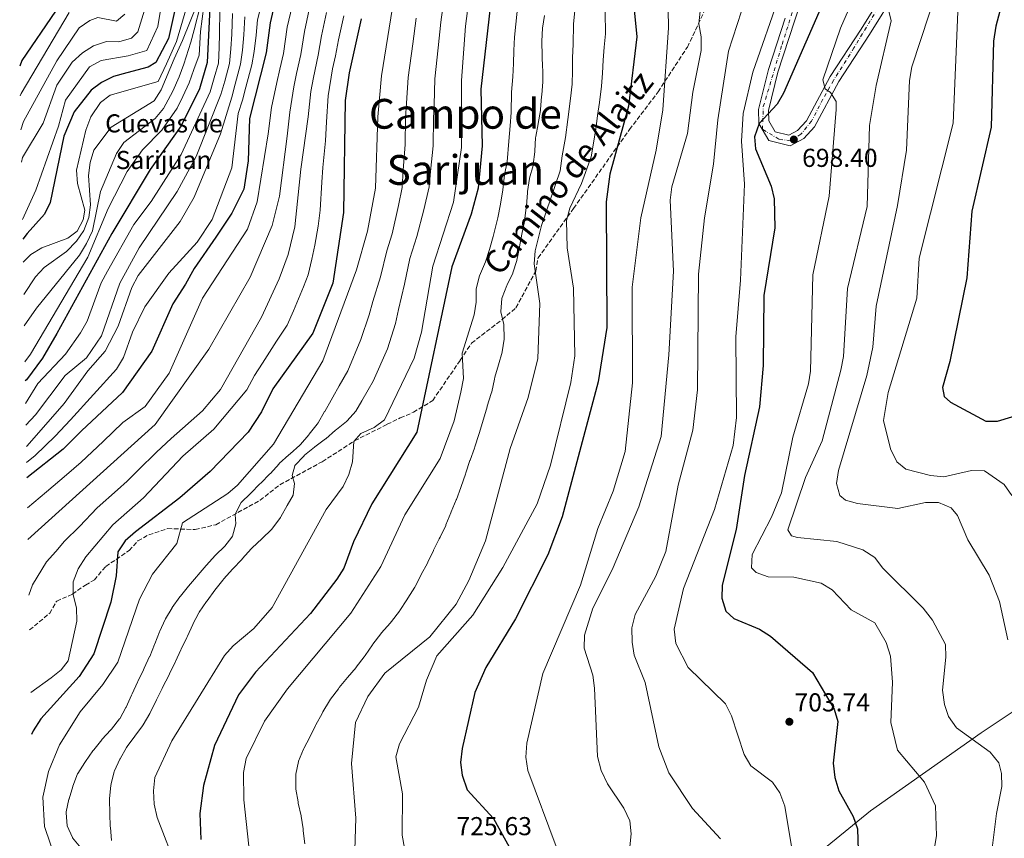
# Model space of a CAD drawing. Units: metres. Extents: x 621135 to 624587, y 4727180 to 4729553.
# Drawn here: x 621159 to 621540, y 4727723 to 4728040 of the extents above; entities that cross this region are included whole.
import ezdxf
from ezdxf.enums import TextEntityAlignment as Align

# ---------------------------------------------------------------- set-up
doc = ezdxf.new("R2010")
doc.units = ezdxf.units.M
doc.header["$MEASUREMENT"] = 0
doc.linetypes.add('DGN Style 3', pattern=[2.435891, 1.739922, -0.695969])
doc.linetypes.add('DGN Style 4', pattern=[2.785615, 1.391938, -0.695969, 0.00174, -0.695969])
for name, color, linetype, lineweight in [('Carretera', 9, 'Continuous', 0), ('Cota de punto acotado terreno', 7, 'Continuous', 0), ('Curva de nivel directora', 30, 'Continuous', 30), ('Curva de nivel intermedia', 30, 'Continuous', 0), ('Descripción de puntual rústico', 7, 'Continuous', 0), ('Eje de carretera', 7, 'DGN Style 4', 0), ('Límite de municipio', 7, 'Continuous', 0), ('Línea de asfalto', 7, 'Continuous', 13), ('Punto acotado terreno (símbolo)', 7, 'Continuous', 0), ('Senda', 7, 'DGN Style 3', 0), ('Texto de rotulación de espacio menor sin especificar', 7, 'Continuous', 0)]:
    doc.layers.add(name, color=color, linetype=linetype, lineweight=lineweight)
doc.styles.add('Style-Arial', font='arial.ttf')

# ---------------------------------------------------------------- blocks, each defined once
blk = doc.blocks.new('5PATER')
at = {"layer": 'Punto acotado terreno (símbolo)', "linetype": 'Continuous', "lineweight": 0}
h = blk.add_hatch(color=51, dxfattribs=at)
edge = h.paths.add_edge_path()
edge.add_ellipse((0, 0), major_axis=(-0.11, -0.111), ratio=0.999422, start_angle=0, end_angle=360)

msp = doc.modelspace()

# ---------------------------------------------------------------- linework, layer by layer
at = {"layer": 'Carretera', "color": 9, "linetype": 'Continuous', "lineweight": 0}
for points in [[(621466.18, 4728062.74, 702.12), (621458.48, 4728039.08, 701.72), (621452.05, 4728019.33, 700.41), (621448.39, 4728004.56, 699.58), (621448.52, 4728000.58, 699.27), (621450.99, 4727996.3, 698.58), (621456.28, 4727994.98, 697.87), (621459.67, 4727996.82, 697.52), (621463.07, 4728000.51, 696.95), (621472.28, 4728017.71, 694.81), (621484.26, 4728036, 691.3), (621494.62, 4728052.88, 689.47)], [(621497.85, 4728050.82, 689.47), (621487.5, 4728033.95, 691.3), (621475.58, 4728015.76, 694.81), (621466.22, 4727998.28, 696.95), (621462.06, 4727993.75, 697.52), (621456.8, 4727990.9, 697.87), (621448.49, 4727992.98, 698.58), (621444.72, 4727999.49, 699.27), (621444.54, 4728004.96, 699.58), (621448.37, 4728020.38, 700.41), (621454.84, 4728040.27, 701.72)]]:
    msp.add_polyline3d(points, dxfattribs=at)
at = {"layer": 'Curva de nivel directora', "color": 30, "linetype": 'Continuous', "lineweight": 30, "flags": 128}
for points, elevation in [([(621186.96, 4728225.05), (621188.59, 4728213.05), (621188.03, 4728196.31), (621186.32, 4728185.28), (621180.31, 4728162.27), (621179.14, 4728151.7), (621179.19, 4728134.6), (621180.97, 4728124.3), (621185.35, 4728113.68), (621194.67, 4728106.21), (621197.88, 4728101.07), (621198.68, 4728096.13), (621197.82, 4728079.01), (621194.54, 4728068.8), (621189.9, 4728059.7), (621181.95, 4728050.84), (621172.88, 4728042.93), (621159.93, 4728023.85), (621159.06, 4728021.69)], 875), ([(621544.52, 4728068.12), (621536.25, 4728037.11), (621535.39, 4728031.31), (621534.46, 4727998.07), (621527.05, 4727965.59), (621525.1, 4727939.89), (621518.48, 4727907.53), (621515.59, 4727897.51), (621516.3, 4727893.94), (621518.77, 4727891.74), (621532.36, 4727884.5), (621536.95, 4727884.41), (621546.73, 4727887.43)], 675), ([(621262.08, 4728065.53), (621255.86, 4728038.36), (621254.25, 4728026.86), (621247.82, 4728001.5), (621247.35, 4727985.04), (621245.67, 4727974.13), (621241.01, 4727964.86), (621234.81, 4727955.52), (621226.43, 4727943.42), (621223.09, 4727937.4), (621218.21, 4727929.79), (621210.08, 4727911.45), (621198.78, 4727895.57), (621182.94, 4727880.67), (621175.88, 4727873.57), (621161.85, 4727862.48)], 800), ([(621394.35, 4728065.75), (621397.48, 4728033.01), (621394.35, 4728006.19), (621387.13, 4727979.95), (621385.64, 4727969.25), (621385.93, 4727920.59), (621382.58, 4727899.65), (621368.72, 4727847.48), (621363.16, 4727832.76), (621350.65, 4727808.01), (621339.15, 4727789.25), (621334.96, 4727779.54), (621330.09, 4727757.96), (621329.38, 4727752.49), (621329.99, 4727747.54), (621332.01, 4727741.98), (621342.09, 4727730.8), (621355, 4727707.51)], 725), ([(621222.42, 4728058.5), (621216.61, 4728032.3), (621211.66, 4728023.07), (621208.68, 4728021.25), (621200.46, 4728019.11), (621195.28, 4728017.62), (621190.72, 4728015.33), (621186.7, 4728012.36), (621180.16, 4728004.05), (621176.07, 4727994.64), (621170.78, 4727968.98), (621168.7, 4727964.48), (621161.89, 4727957.02), (621160.24, 4727954.76)], 850), ([(621471.49, 4728050.77), (621454.26, 4728011.24), (621451.72, 4728006.93), (621444.84, 4727999.46), (621442.94, 4727994.29), (621443.41, 4727989.73), (621449.49, 4727975.3), (621450.64, 4727970.37), (621450.81, 4727959.15), (621446.57, 4727933.08), (621446.33, 4727905.94), (621444.94, 4727890.04), (621439.13, 4727863.48), (621435.94, 4727842.55), (621430.5, 4727821.03), (621430.33, 4727816.03), (621431.98, 4727810.93), (621435.05, 4727808.21), (621445, 4727804.03), (621449.23, 4727801.38), (621465.47, 4727787.34), (621473.76, 4727773.11), (621475.21, 4727768.3), (621473.37, 4727752.19), (621474.04, 4727746.66), (621475.58, 4727741.56), (621481.19, 4727731.6), (621482.86, 4727726.88), (621483.37, 4727710.15)], 700), ([(621232.48, 4728044.17), (621231.56, 4728023.09), (621228.49, 4728012.89), (621221.45, 4727998.66), (621209.45, 4727981.71), (621194.61, 4727957.01), (621173.43, 4727918.34), (621167.82, 4727908.82), (621161.67, 4727900.48), (621161.19, 4727900.05)], 825), ([(621340.9, 4728044.31), (621337.31, 4728012.72), (621337.75, 4727990.81), (621336.26, 4727974.57), (621333.58, 4727964.48), (621326.03, 4727944.08), (621312.49, 4727880.15), (621295.1, 4727852.5), (621288.02, 4727837.75), (621284.28, 4727827.64), (621281.64, 4727823.4), (621271.43, 4727810.05), (621250.22, 4727787.35), (621243.63, 4727778.68), (621234.4, 4727759.09), (621230.05, 4727743.57), (621228.64, 4727732.81), (621229.12, 4727722.74)], 750), ([(621291.04, 4728039.92), (621286.4, 4728019.13), (621284.8, 4728008.39), (621284.15, 4727965.14), (621280.06, 4727937.83), (621272.39, 4727918.5), (621256.9, 4727897), (621252.52, 4727888), (621247.4, 4727880.19), (621232.7, 4727864.92), (621220.95, 4727854.75), (621203.79, 4727841.61), (621199.85, 4727838.12), (621197.02, 4727833.99), (621196.31, 4727824.6), (621194.34, 4727814.45), (621187.77, 4727794.5), (621182.09, 4727785.7), (621167.29, 4727769.4), (621164.22, 4727764.7), (621163.59, 4727763.3)], 775)]:
    msp.add_lwpolyline(points, dxfattribs=dict(at, elevation=elevation))
at = {"layer": 'Curva de nivel intermedia', "color": 30, "linetype": 'Continuous', "lineweight": 0, "flags": 128}
for points, elevation in [([(621309.08, 4728081.29), (621298.82, 4728017.87), (621297.41, 4728002.02), (621296.59, 4727974.48), (621293.45, 4727957.94), (621289.15, 4727943), (621276.19, 4727907.8), (621257.09, 4727875.54), (621243.28, 4727859.72), (621239.45, 4727856.5), (621221.94, 4727845.2), (621219.78, 4727837.15), (621210.36, 4727825.3), (621205.39, 4727815.58), (621197.02, 4727791.32), (621191.17, 4727782.58), (621182.45, 4727772.13), (621174.48, 4727759.3), (621170.25, 4727749), (621167.96, 4727739.06), (621168.71, 4727727.8), (621175.5, 4727707.7)], 770), ([(621493.59, 4728076.28), (621476.21, 4728036.42), (621469.46, 4728016.42), (621470.31, 4728012.85), (621472.4, 4728011.47), (621474.62, 4728007.97), (621474.5, 4728004.89), (621471.81, 4727971.42), (621465.5, 4727940.96), (621464.7, 4727903.79), (621463.93, 4727898.85)], 695), ([(621334, 4728058), (621331.35, 4728037.11), (621329.81, 4728016.16), (621329.75, 4727990.22), (621326.64, 4727969.11), (621318.69, 4727944.4), (621314.34, 4727918.88), (621311.52, 4727908.76), (621300.04, 4727884.91), (621295.99, 4727881.99), (621290.87, 4727879.65), (621288.12, 4727876.52), (621287.63, 4727868.66), (621286.25, 4727863.85), (621284.01, 4727859.22), (621277.45, 4727850.24), (621256.68, 4727812.45), (621249.49, 4727804.33), (621241.5, 4727797.65), (621238.23, 4727793.87), (621217.8, 4727760.84), (621211.3, 4727746.68), (621210.81, 4727741.6), (621211.02, 4727736.34), (621212.13, 4727731.22), (621220.01, 4727710.83)], 755), ([(621409.44, 4728057.89), (621409.79, 4728036.43), (621407.57, 4728004.8), (621405.06, 4727989.14), (621399.08, 4727962.99), (621395.77, 4727936.27), (621395.84, 4727899.25), (621392.98, 4727872.65), (621388.43, 4727857.44), (621382.42, 4727842.9), (621375.79, 4727821), (621361.27, 4727786.92), (621355.09, 4727760.02), (621354.7, 4727754.54), (621355.44, 4727749.46), (621366.41, 4727720)], 720), ([(621441.38, 4728053.37), (621432.91, 4728027.52), (621428.88, 4728000.9), (621427.2, 4727983.73), (621423.71, 4727963.06), (621421.42, 4727941.31), (621420.92, 4727896.61), (621419.18, 4727880.96), (621413.47, 4727859.69), (621408.78, 4727834.04), (621404.92, 4727824.58), (621396.85, 4727809.7), (621395.66, 4727804.49), (621395.67, 4727798.98), (621396.53, 4727794.04), (621400.82, 4727783.41), (621406.09, 4727758.59), (621409.84, 4727748.55), (621419.03, 4727734.76), (621429.9, 4727722.93)], 710), ([(621323.25, 4728049.28), (621321.8, 4728038.67), (621320.78, 4728028.73), (621319.48, 4728016.73), (621319.17, 4728006.74), (621318.99, 4728001.45), (621318.87, 4727990.82), (621317.8, 4727980.89), (621317.24, 4727975.08), (621315.29, 4727966.09), (621312.51, 4727955.87), (621309.81, 4727947.31), (621307.72, 4727937.36), (621305.45, 4727927.66), (621304.22, 4727922.23), (621301.18, 4727912.35), (621295.62, 4727899.87), (621293.68, 4727896.6), (621291.21, 4727892.25), (621288.96, 4727888.29), (621285.62, 4727884.57), (621285.32, 4727884.32), (621281.42, 4727881.19), (621281.11, 4727880.94), (621277.32, 4727877.67), (621277.18, 4727877.56)], 760), ([(621452.84, 4728049.42), (621442.34, 4728019.31), (621438.68, 4728003.38), (621437.97, 4727992.67), (621439.13, 4727976.11), (621437.57, 4727938.91), (621435.77, 4727917.05), (621435.99, 4727885.84), (621434.73, 4727875.09), (621427.59, 4727850.26), (621415.62, 4727819.75), (621411.91, 4727804.02), (621412.66, 4727798.48), (621417.42, 4727789.23), (621431.77, 4727775.18), (621434.16, 4727770.54), (621439.02, 4727755.53)], 705), ([(621513.82, 4728052.13), (621503.76, 4728021.39), (621502.85, 4728016.09), (621501.69, 4727989.25), (621498.32, 4727967.75), (621490.04, 4727928.93), (621488.77, 4727913), (621486.45, 4727902.14), (621475.51, 4727865.4), (621474.73, 4727860.37), (621475.96, 4727855.67), (621478.2, 4727853.92), (621482.86, 4727852.62), (621498.35, 4727850.7), (621509.07, 4727853.06), (621514.07, 4727853.02), (621518.98, 4727851), (621521.47, 4727847.97), (621525.4, 4727838.54), (621533.74, 4727824.87), (621537.65, 4727814.75), (621540.88, 4727799.97)], 685), ([(621208.36, 4728046.62), (621204.77, 4728034.94), (621202.28, 4728032.43), (621197.37, 4728031.02), (621192.62, 4728031.25), (621187.53, 4728029.51), (621183.3, 4728026.85), (621179.4, 4728023.23), (621173.46, 4728014.35), (621168.14, 4727999.69), (621160.1, 4727986.37), (621159.71, 4727984.61)], 860), ([(621160.1, 4727962.35), (621165.26, 4727973.7), (621174.04, 4727998.44), (621176.79, 4728008.55), (621186.01, 4728021.36), (621190.49, 4728023.83), (621200.96, 4728025.65), (621208.17, 4728027.66), (621212.41, 4728037), (621214.12, 4728047.29)], 855), ([(621224.25, 4728046.89), (621219.71, 4728031.22), (621215.79, 4728022.62), (621212.61, 4728015.69), (621194.01, 4728010.41), (621190.35, 4728007.57), (621186.57, 4728002.07), (621184.65, 4727996.95), (621181.06, 4727981.45), (621181.44, 4727976.25), (621184.27, 4727965.94), (621183.61, 4727962.29), (621181.28, 4727957.88), (621177.7, 4727955.18), (621167.63, 4727951.47), (621163.4, 4727948.81), (621160.39, 4727945.86)], 845), ([(621227.67, 4728045.65), (621221.93, 4728031.64), (621218.73, 4728024.53), (621213.69, 4728012.53), (621211.05, 4728008.28), (621194.43, 4727998.07), (621187.72, 4727989.23), (621186.23, 4727984.46), (621185.65, 4727979.36), (621186.37, 4727968.08), (621185.76, 4727963.12), (621183.89, 4727958.12), (621181.07, 4727953.99), (621177.19, 4727950.05), (621168.58, 4727943.83), (621165.13, 4727940.21), (621160.61, 4727933.35)], 840), ([(621228.94, 4728045.23), (621226.43, 4728035.73), (621225.13, 4728030.89), (621222.52, 4728022.45), (621220.69, 4728017.57), (621218.22, 4728011.97), (621214.62, 4728005.25), (621211.42, 4728001.4), (621199.36, 4727992.17), (621196.51, 4727987.88), (621190.28, 4727973.25), (621187.16, 4727958.04), (621184.87, 4727953.09), (621182.15, 4727948.63), (621165.57, 4727928.14), (621160.82, 4727921.28)], 835), ([(621253.01, 4728047.75), (621250.98, 4728039.57), (621250.43, 4728033.61), (621249.71, 4728027.37), (621248.73, 4728022.23), (621246.47, 4728013.52), (621245.17, 4728008.56), (621243.42, 4728003.43), (621241.01, 4727982.4), (621233.44, 4727962.38), (621227.7, 4727953.64), (621216.71, 4727941.71), (621207.39, 4727928.64), (621202.61, 4727918.82), (621199.23, 4727909.09), (621196.52, 4727904.57), (621178.66, 4727885.01), (621172.8, 4727878.64), (621165, 4727871.13), (621161.75, 4727868.47)], 805), ([(621351.6, 4728045.38), (621350.74, 4728037.84), (621350.32, 4728032.85), (621350.06, 4728027.69), (621349.89, 4728022.67), (621349.64, 4728017.59), (621349.04, 4728011.65), (621348.93, 4728003.82), (621348.54, 4727998.64), (621348.11, 4727992.63), (621347.4, 4727984.73), (621346.44, 4727979.63), (621345.8, 4727973.92), (621344.89, 4727968.3), (621343.82, 4727963.05), (621342.01, 4727955.78), (621340.63, 4727950.86), (621339, 4727946.07), (621336.75, 4727940.63), (621335.46, 4727935.55), (621335.51, 4727930.5), (621334.66, 4727925.57), (621330, 4727910.76), (621330.61, 4727900.93), (621329.52, 4727895.67), (621326.9, 4727884.56), (621321.52, 4727870.04), (621307.87, 4727848.27), (621298.64, 4727828.21)], 745), ([(621159.26, 4728010.19), (621159.65, 4728011.04), (621178.18, 4728042.45)], 870), ([(621199.66, 4728041.83), (621196.52, 4728039.06), (621189.2, 4728040.52), (621186.14, 4728039.26), (621182.01, 4728036.43), (621173.36, 4728023.76), (621160.55, 4728000.24), (621159.49, 4727997.09)], 865), ([(621230.21, 4728044.81), (621228.97, 4728035.06), (621228.35, 4728025.94), (621226.32, 4728020.38), (621224.59, 4728015.23), (621222.15, 4728010), (621219.89, 4728005.42), (621213.95, 4727996.89), (621206.51, 4727989.28), (621200.54, 4727980.94), (621193.2, 4727966.63), (621185.4, 4727947.79), (621163.24, 4727910.38), (621161.07, 4727907.39)], 830), ([(621236.36, 4728043.19), (621236.25, 4728034.2), (621236.08, 4728028.89), (621235.85, 4728022.87), (621234.21, 4728017.11), (621232.66, 4728011.8), (621221.49, 4727987.49), (621209.84, 4727969.32), (621203.16, 4727960.47), (621192.93, 4727942.38), (621190.58, 4727937.96), (621185.12, 4727923.03), (621182.56, 4727918.57), (621176.82, 4727910.33), (621166.06, 4727898.94), (621161.35, 4727891.25)], 820), ([(621241.23, 4728041.98), (621240.98, 4728034), (621240.62, 4728028.38), (621240.14, 4728022.66), (621238.3, 4728015.91), (621236.83, 4728010.72), (621227.21, 4727986.71), (621219.94, 4727973.27), (621205.18, 4727951.39), (621197.8, 4727937.84), (621190.66, 4727917.44), (621184.93, 4727908.96), (621176.6, 4727902.05), (621170.73, 4727894.18), (621165.14, 4727886.83), (621161.49, 4727882.91)], 815), ([(621264.3, 4728044.81), (621262.46, 4728036.72), (621260.95, 4728026.54), (621259.55, 4728020.45), (621258.39, 4728015.41), (621256.4, 4728005.66), (621255.05, 4727995.57), (621250.87, 4727969.28), (621247.13, 4727958.65), (621229.72, 4727931.93), (621216.8, 4727902.99), (621207.59, 4727890.12), (621198.98, 4727883.88), (621191.27, 4727876.52), (621182.77, 4727868.54), (621177.1, 4727863.63), (621169.47, 4727857.18), (621162.06, 4727850.91)], 795), ([(621270.98, 4728043.59), (621269.06, 4728035.08), (621267.66, 4728026.23), (621266.08, 4728018.88), (621265, 4728013.65), (621263.46, 4728003.84), (621262.43, 4727994.65), (621259.48, 4727971.36), (621256.62, 4727960.1), (621248.12, 4727940.11), (621232.19, 4727912.33), (621211.43, 4727883.19), (621162.27, 4727838.74)], 790), ([(621277.67, 4728042.37), (621275.66, 4728033.44), (621274.36, 4728025.91), (621272.61, 4728017.32), (621271.6, 4728011.9), (621270.52, 4728002.02), (621267.72, 4727981.9), (621265.34, 4727959.58), (621262.83, 4727948.88), (621259.36, 4727939.43), (621252.48, 4727924.58), (621236.64, 4727896.74), (621229.7, 4727888.47), (621217.62, 4727877.78), (621211.94, 4727872.44), (621204.81, 4727865.45), (621200.54, 4727861.2), (621196.81, 4727857.86), (621189.05, 4727850.94), (621182.11, 4727843.77), (621176.39, 4727838.05), (621173.08, 4727834.04), (621169.4, 4727830.02), (621164, 4727821.14), (621162.65, 4727817.22)], 785), ([(621284.35, 4728041.14), (621282.26, 4728031.8), (621281.07, 4728025.6), (621279.97, 4728020.68), (621278.2, 4728010.14), (621277.59, 4728000.2), (621277.18, 4727992.81), (621276.18, 4727982.51), (621275.76, 4727976.85), (621275.14, 4727966.06), (621274.37, 4727959.88), (621273.06, 4727952.51), (621272.01, 4727947.12), (621270.58, 4727941.01), (621268.79, 4727936.31), (621264.84, 4727927.12), (621262.43, 4727921.54), (621258.27, 4727915.31), (621252.88, 4727906.91), (621249.74, 4727902.1), (621246.79, 4727896.59), (621237.4, 4727885.33), (621234.09, 4727881.37), (621222.05, 4727870.94), (621206.95, 4727854.85), (621195.11, 4727844.39), (621184.62, 4727832.04), (621181.71, 4727827.37), (621179.75, 4727822.36), (621179.67, 4727817.36), (621181.07, 4727812.22), (621181.09, 4727807.17), (621177.78, 4727791.76), (621175.13, 4727788.37), (621171.24, 4727785.23), (621163.31, 4727779.52)], 780), ([(621373.77, 4728044.49), (621373, 4728037.84), (621372.88, 4728030.23), (621372.72, 4728024.95), (621372.68, 4728019.84), (621372.52, 4728014.75), (621371.96, 4728009.11), (621370.91, 4728001.09), (621370.03, 4727994.04), (621368.63, 4727986.99), (621367.96, 4727981.18), (621360.73, 4727960.11), (621358.2, 4727950.28), (621357.81, 4727945.29), (621360.04, 4727929.89), (621359.33, 4727908.65), (621355.52, 4727893.61), (621348.57, 4727873.93), (621339.11, 4727838.2), (621332.59, 4727822.8), (621327.66, 4727813.71), (621317.59, 4727801.04), (621300.14, 4727786.98), (621293.56, 4727777.95)], 735), ([(621361.83, 4728041.28), (621361.14, 4728036.33), (621361.14, 4728036.31), (621360.87, 4728031.32), (621360.87, 4728030.98), (621360.91, 4728025.98), (621360.92, 4728025.89), (621361.14, 4728020.89), (621361.15, 4728020.7), (621361.21, 4728015.7), (621361.2, 4728015.56), (621360.77, 4728010.58), (621360.71, 4728009.9), (621360.35, 4728004.92), (621360.3, 4728004.48), (621359.47, 4727999.55), (621359.43, 4727999.36), (621358.47, 4727994.46), (621358.38, 4727993.97), (621358.14, 4727988.98), (621358.12, 4727988.6), (621357.51, 4727983.63), (621357.44, 4727983.21), (621356.04, 4727978.41), (621356.01, 4727978.23), (621355.34, 4727973.27), (621355.29, 4727972.7), (621354.89, 4727967.72), (621354.8, 4727966.86), (621354.12, 4727961.91), (621354.07, 4727961.61), (621353.11, 4727956.71), (621353.1, 4727956.68), (621352.19, 4727951.77), (621352.14, 4727951.52), (621351.16, 4727946.62), (621351.13, 4727946.5), (621349.63, 4727941.73), (621349.62, 4727941.7), (621347.48, 4727937.18), (621347.36, 4727936.92), (621345.5, 4727932.29), (621345.34, 4727931.84), (621344.96, 4727926.85), (621344.98, 4727926.69), (621346.14, 4727921.82), (621346.18, 4727921.52), (621346.3, 4727916.52), (621346.28, 4727916.15), (621345.53, 4727911.21), (621345.5, 4727911.09), (621344.14, 4727906.27), (621344.12, 4727906.19), (621342.72, 4727901.39), (621342.52, 4727900.7), (621341.45, 4727895.81), (621341.25, 4727895.07), (621339.76, 4727890.3), (621339.69, 4727890.04), (621338.24, 4727885.25), (621338.13, 4727884.87), (621336.76, 4727880.06), (621336.53, 4727879.28), (621334.96, 4727874.54), (621334.79, 4727874.06), (621333.08, 4727869.36), (621333.04, 4727869.26), (621331.51, 4727864.5), (621331.31, 4727863.9), (621329.67, 4727859.17), (621329.56, 4727858.86), (621327.8, 4727854.18), (621327.72, 4727854), (621325.83, 4727849.38), (621325.66, 4727848.96), (621323.78, 4727844.33), (621323.68, 4727844.1), (621321.5, 4727839.6), (621321.2, 4727839.01), (621318.94, 4727834.55), (621318.9, 4727834.46), (621316.77, 4727829.94), (621316.6, 4727829.6), (621314.25, 4727825.19), (621314.16, 4727825.01), (621311.9, 4727820.55)], 740), ([(621385.25, 4728042.68), (621385.37, 4728034.11), (621384.89, 4728029.02), (621384.52, 4728024.01), (621384.21, 4728018.98), (621383.84, 4728013.95), (621383.16, 4728007.65), (621382.35, 4728002.62), (621381.7, 4727997.32), (621379.85, 4727986.64), (621376.14, 4727976.35), (621371.65, 4727966.83), (621370.35, 4727962), (621370.57, 4727951.39), (621373.1, 4727935.91), (621373.58, 4727909.74), (621372.09, 4727899.36), (621364.21, 4727867.42), (621359.06, 4727852.49), (621345.8, 4727827.87), (621334.1, 4727809.51)], 730), ([(621422.04, 4728042.99), (621421.44, 4728038.03), (621422.43, 4728032.98), (621422.35, 4728027.67), (621419.16, 4728011.63), (621417.08, 4727995.65), (621411.04, 4727975), (621410.4, 4727969.82), (621411.72, 4727942.39), (621409.89, 4727910.04), (621406.92, 4727878.47), (621398.3, 4727851.36), (621387.95, 4727826.92), (621380.48, 4727812.17), (621377.31, 4727801.66), (621377.22, 4727796.66), (621380.58, 4727786.2), (621381.12, 4727781.23), (621382.33, 4727754.8), (621383.77, 4727749.42), (621386.14, 4727744.21), (621392.51, 4727734.81), (621394.8, 4727729.89), (621395.35, 4727724.9), (621394.79, 4727719.93)], 715), ([(621521.55, 4728042.64), (621519.71, 4727999.67), (621506.67, 4727947.5), (621505.76, 4727932), (621494.68, 4727895.57), (621492.86, 4727884.66), (621495.58, 4727873.78), (621498.06, 4727868.77), (621501.42, 4727865.9), (621510.98, 4727863.42), (621516.23, 4727862.91), (621526.82, 4727865.36), (621531.83, 4727865.26), (621539.5, 4727859.99), (621542.39, 4727855.68)], 680), ([(621494.47, 4728044.45), (621495.76, 4728039.24)], 690), ([(621246.11, 4728040.77), (621245.71, 4728033.8), (621245.16, 4728027.87), (621244.43, 4728022.44), (621242.38, 4728014.71), (621241, 4728009.64), (621236.71, 4727995.55), (621226.46, 4727971.03), (621221.04, 4727961.61), (621204.89, 4727940.74), (621202.41, 4727936.1), (621197.1, 4727921.14), (621192.04, 4727911.53), (621185.36, 4727903.84), (621176.31, 4727891.21), (621161.97, 4727874.89), (621161.64, 4727874.61)], 810), ([(621312.24, 4728040.24), (621310.93, 4728030.33), (621309.15, 4728017.3), (621308.55, 4728007.32), (621308.2, 4728001.73), (621307.99, 4727991.42), (621307.3, 4727981.46), (621306.91, 4727974.78), (621305.47, 4727967.83), (621302.98, 4727956.9), (621300.94, 4727950.22), (621298.44, 4727940.18), (621295.57, 4727930.64), (621294.09, 4727925.58), (621290.85, 4727915.95), (621285.9, 4727903.84), (621282.51, 4727898.1), (621280.09, 4727893.72), (621279.44, 4727892.53), (621276.95, 4727888.2), (621276.9, 4727888.12), (621274.36, 4727883.82), (621274.05, 4727883.34), (621270.93, 4727879.44), (621270.73, 4727879.19), (621267.51, 4727875.37), (621267.27, 4727875.14)], 765), ([(621495.76, 4728039.24), (621489.98, 4728014.2), (621487.41, 4727998.67), (621486.6, 4727967.38), (621478.89, 4727935.66), (621477.35, 4727909.39), (621476.37, 4727904.18), (621469.14, 4727876.8), (621462.65, 4727862.6), (621455.91, 4727842.39), (621457.24, 4727840.17), (621459.64, 4727839.48), (621474.81, 4727837.94), (621484.84, 4727834.66), (621489.44, 4727831.76), (621492.48, 4727827.78), (621508.12, 4727812.2), (621511.79, 4727807.52), (621516.79, 4727798.15), (621516.99, 4727793.15), (621515.64, 4727780.5), (621516.39, 4727774.96), (621518.03, 4727770.24), (621521, 4727765.92), (621534.09, 4727756.5), (621537.42, 4727752.39), (621538.51, 4727748.23), (621538.58, 4727743.23), (621536.5, 4727732.76), (621533.82, 4727711.09)], 690), ([(621463.93, 4727898.85), (621457.82, 4727878.27), (621453.4, 4727856.7), (621449.58, 4727847.27), (621442.11, 4727832.87), (621441.81, 4727827.79), (621443.68, 4727825.89), (621448.26, 4727824.28), (621458.2, 4727824.08), (621468.83, 4727821.86), (621473.05, 4727819.18), (621480.41, 4727811.51), (621489.54, 4727806.54), (621493.89, 4727798.89), (621495.52, 4727793.56), (621496.32, 4727783.52), (621495.7, 4727767.9), (621498.23, 4727757.25), (621508.73, 4727744.95), (621512.93, 4727735.7), (621513.33, 4727724.14), (621511.51, 4727713.46)], 695), ([(621277.18, 4727877.56), (621273.17, 4727874.57), (621273.01, 4727874.45), (621269.17, 4727871.25), (621268.81, 4727870.93), (621265.4, 4727867.28), (621265.34, 4727867.19), (621264.31, 4727863.45), (621265.28, 4727860.35), (621264.72, 4727855.79), (621262.36, 4727851.89), (621259.99, 4727847.49), (621259.83, 4727847.21), (621256.9, 4727843.15), (621256.38, 4727842.6), (621252.8, 4727839.1), (621252.59, 4727838.9), (621248.95, 4727835.48), (621248.53, 4727835.06), (621245.22, 4727831.32), (621244.89, 4727830.95), (621241.41, 4727827.36), (621241.28, 4727827.21), (621237.98, 4727823.46), (621237.59, 4727823.01), (621234.44, 4727819.14), (621234.41, 4727819.1), (621231.49, 4727815.03), (621231.27, 4727814.72), (621228.45, 4727810.6), (621228.32, 4727810.4), (621225.98, 4727805.98), (621225.93, 4727805.86), (621223.84, 4727801.31), (621223.63, 4727800.85), (621221.49, 4727796.33), (621221.38, 4727796.08), (621219.32, 4727791.53), (621219.17, 4727791.22), (621216.94, 4727786.75), (621216.65, 4727786.17), (621214.39, 4727781.71), (621214.12, 4727781.16), (621211.95, 4727776.66), (621211.65, 4727776.02), (621209.39, 4727771.56), (621209.3, 4727771.39), (621206.79, 4727767.06), (621206.54, 4727766.7), (621203.51, 4727762.72), (621203.49, 4727762.69), (621200.57, 4727758.63), (621200.36, 4727758.32), (621197.92, 4727753.95), (621197.82, 4727753.77), (621195.69, 4727749.25), (621195.61, 4727749.05), (621194.38, 4727744.2), (621194.29, 4727743.61), (621193.81, 4727738.63), (621193.8, 4727737.99), (621193.84, 4727732.99), (621193.85, 4727732.71), (621194.07, 4727727.72), (621194.09, 4727727.35), (621194.58, 4727722.37)], 760), ([(621267.27, 4727875.14), (621263.54, 4727871.81), (621263.07, 4727871.39), (621259.38, 4727868.02), (621259.32, 4727867.96), (621255.95, 4727864.27), (621255.77, 4727864.09), (621252.25, 4727860.53), (621251.89, 4727860.16), (621248.4, 4727856.58), (621248.29, 4727856.47), (621244.66, 4727853.03), (621244.59, 4727852.95), (621242.38, 4727848.46), (621242.37, 4727848.41), (621242.53, 4727844.79), (621241.26, 4727839.96), (621241.07, 4727839.62), (621238.33, 4727836.12), (621234.76, 4727832.62), (621234.63, 4727832.47), (621231.25, 4727828.79), (621231.12, 4727828.64), (621224.34, 4727820.62), (621221.14, 4727816.78), (621220.92, 4727816.52), (621218.01, 4727812.46), (621217.92, 4727812.33), (621215.35, 4727808.04), (621215.25, 4727807.83), (621213.23, 4727803.25), (621213.14, 4727803.01), (621211.25, 4727798.38), (621211.16, 4727798.15), (621209.29, 4727793.52), (621209.27, 4727793.48), (621207.15, 4727788.95), (621206.84, 4727788.29), (621204.72, 4727783.76), (621204.63, 4727783.57), (621202.51, 4727779.04), (621202.25, 4727778.48), (621200.17, 4727773.93), (621200.08, 4727773.75), (621197.7, 4727769.36), (621197.69, 4727769.35), (621194.57, 4727765.44), (621194.23, 4727765.06), (621190.85, 4727761.37), (621190.76, 4727761.27), (621187.66, 4727757.35), (621187.35, 4727756.94), (621184.47, 4727752.86), (621184.18, 4727752.43), (621181.49, 4727748.21), (621181.41, 4727748.06), (621179.62, 4727743.39), (621179.57, 4727743.25), (621178.13, 4727738.47), (621178.1, 4727738.36), (621177.07, 4727733.46), (621177, 4727733.01), (621177.36, 4727728.02), (621177.37, 4727727.97), (621179.5, 4727723.44), (621179.52, 4727723.42), (621182.65, 4727719.51)], 765), ([(621298.64, 4727828.21), (621287.07, 4727810.24), (621262.55, 4727781.02), (621253.69, 4727768.51), (621246.57, 4727754.05), (621245.52, 4727748.66), (621245.65, 4727738.11), (621247.95, 4727716.57)], 745), ([(621311.9, 4727820.55), (621311.73, 4727820.24), (621309.08, 4727816), (621308.69, 4727815.41), (621305.93, 4727811.24), (621305.79, 4727811.04), (621302.76, 4727807.06), (621302.2, 4727806.38), (621298.92, 4727802.6), (621298.6, 4727802.22), (621295.52, 4727798.29), (621295.33, 4727798.03), (621292.53, 4727793.89), (621292.11, 4727793.29), (621289.1, 4727789.29), (621289.02, 4727789.19), (621285.79, 4727785.38), (621285.74, 4727785.32), (621282.55, 4727781.47), (621282.19, 4727781.03), (621279.22, 4727777), (621278.79, 4727776.33), (621276.24, 4727772.03), (621275.89, 4727771.41), (621273.51, 4727767.01), (621273.41, 4727766.82), (621271.22, 4727762.32), (621271.19, 4727762.28), (621268.85, 4727757.86), (621268.71, 4727757.59), (621266.81, 4727752.97), (621266.78, 4727752.87), (621265.74, 4727747.98), (621265.72, 4727747.8), (621265.75, 4727742.8), (621265.83, 4727742.2), (621266.61, 4727737.27), (621266.71, 4727736.8), (621267.83, 4727731.93), (621267.85, 4727731.77), (621268.55, 4727726.82), (621268.65, 4727726.05), (621269.2, 4727721.08)], 740), ([(621334.1, 4727809.51), (621320.3, 4727793.69), (621316.26, 4727784.35), (621313.23, 4727773.82), (621305.77, 4727759.68), (621304.4, 4727754.69), (621307, 4727740.37), (621306.89, 4727724.39), (621307.71, 4727719.35)], 730), ([(621293.56, 4727777.95), (621288.78, 4727767.95), (621287.33, 4727752.17), (621288.92, 4727731), (621288.44, 4727714.59)], 735), ([(621439.02, 4727755.53), (621441.57, 4727751.21), (621449.92, 4727744.85), (621452.77, 4727740.74), (621454.73, 4727735.57), (621459.27, 4727708.42)], 705)]:
    msp.add_lwpolyline(points, dxfattribs=dict(at, elevation=elevation))
at = {"layer": 'Eje de carretera', "color": 7, "linetype": 'DGN Style 4', "lineweight": 0}
msp.add_polyline3d([(621493.75, 4728049.02, 689.85), (621481.44, 4728028.81, 692.53), (621473.55, 4728016.18, 694.88), (621469.45, 4728008.92, 695.78), (621465.03, 4728000.4, 696.83), (621460.93, 4727995.35, 697.51), (621456.83, 4727992.82, 697.96), (621452.41, 4727993.45, 698.32), (621446.1, 4727997.24, 699.03), (621446.41, 4728006.08, 699.65), (621453.67, 4728030.07, 701.09), (621460.3, 4728050.91, 701.91)], dxfattribs=at)
at = {"layer": 'Límite de municipio', "color": 7, "linetype": 'Continuous', "lineweight": 0}
msp.add_polyline3d([(622060.34, 4727709.28, 585.88), (621997.13, 4727741.52, 601.59), (621939.34, 4727775.99, 620.07), (621904.72, 4727795, 630.91), (621720.28, 4727839.79, 648.34), (621684.18, 4727823.04, 653.45), (621657.91, 4727812.27, 658.22), (621624.33, 4727797.72, 667.23), (621588.1, 4727792.17, 676.33), (621554.11, 4727779.65, 684.44), (621530.57, 4727763.95, 689.31), (621487.79, 4727733.77, 698.86), (621450.84, 4727703.66, 706.38)], dxfattribs=at)
at = {"layer": 'Línea de asfalto', "color": 7, "linetype": 'Continuous', "lineweight": 13}
for points in [[(621466.18, 4728062.74, 702.12), (621458.48, 4728039.08, 701.72), (621452.05, 4728019.33, 700.41), (621448.39, 4728004.56, 699.58), (621448.52, 4728000.58, 699.27), (621450.99, 4727996.3, 698.58), (621456.28, 4727994.98, 697.87), (621459.67, 4727996.82, 697.52), (621463.07, 4728000.51, 696.95), (621472.28, 4728017.71, 694.81), (621484.26, 4728036, 691.3), (621494.62, 4728052.88, 689.47)], [(621454.84, 4728040.27, 701.72), (621448.37, 4728020.38, 700.41), (621444.54, 4728004.96, 699.58), (621444.72, 4727999.49, 699.27), (621448.49, 4727992.98, 698.58), (621456.8, 4727990.9, 697.87), (621462.06, 4727993.75, 697.52), (621466.22, 4727998.28, 696.95), (621475.58, 4728015.76, 694.81), (621487.5, 4728033.95, 691.3), (621497.85, 4728050.82, 689.47)]]:
    msp.add_polyline3d(points, dxfattribs=at)
at = {"layer": 'Senda', "color": 7, "linetype": 'DGN Style 3', "lineweight": 0}
msp.add_polyline3d([(621162.88, 4727803.73, 784.77), (621170.65, 4727810.19, 782.36), (621173.36, 4727814.92, 781.31), (621179.45, 4727817.52, 780.04), (621184.46, 4727821.1, 778.78), (621187.93, 4727823.07, 777.17), (621192.3, 4727828.31, 776.19), (621201.35, 4727834.39, 774.79), (621204.73, 4727838.15, 774.44), (621209, 4727840.53, 773.46), (621216.23, 4727842.9, 771.86), (621226.88, 4727842.55, 769.74), (621234.87, 4727844.41, 768.06), (621251.94, 4727853.87, 764.2), (621259.61, 4727859.85, 762.31), (621275.99, 4727868.78, 758.24), (621288.5, 4727876.83, 755.93), (621301.04, 4727883.22, 752.92), (621306.13, 4727885.71, 752.92), (621311.22, 4727887.86, 750.18), (621318.66, 4727892.44, 748.81), (621329.32, 4727908.03, 744.98), (621333.65, 4727914.61, 742.79), (621345.45, 4727923.73, 740.61), (621350.84, 4727928.27, 738.96), (621358.45, 4727942.44, 734.31), (621359.38, 4727947.59, 733.76), (621373.05, 4727966.66, 728.29), (621394.73, 4727997.16, 723.09), (621405.75, 4728011.73, 718.99), (621417.06, 4728029.05, 716.25), (621425.96, 4728047.69, 713.24)], dxfattribs=at)

# ---------------------------------------------------------------- block references
at = {"layer": 'Punto acotado terreno (símbolo)', "color": 7, "linetype": 'Continuous', "lineweight": 0, "xscale": 10, "yscale": 10, "zscale": 10}
for p in [(621458.21, 4727993.31, 698.4), (621456.48, 4727768.24, 703.74)]:
    msp.add_blockref('5PATER', p, dxfattribs=at)

# ---------------------------------------------------------------- texts
at = {"color": 7, "linetype": 'Continuous', "lineweight": 0, "style": 'Style-Arial'}
msp.add_text('Camino de Alaitz', height=9, rotation=51.423, dxfattribs=at).set_placement((621374.55, 4727977.69, 736.03), align=Align.CENTER)
at = {"layer": 'Cota de punto acotado terreno', "color": 7, "linetype": 'Continuous', "lineweight": 0, "style": 'Style-Arial'}
for s, p in [('698.40', (621461.41, 4727982.73, 698.4)), ('703.74', (621458.47, 4727772.24, 703.74)), ('725.63', (621327.85, 4727724.39, 725.63))]:
    msp.add_text(s, height=7, dxfattribs=at).set_placement(p)
at = {"layer": 'Descripción de puntual rústico', "color": 7, "linetype": 'Continuous', "lineweight": 0, "style": 'Style-Arial'}
for s, p in [('Cuevas de', (621214.78, 4727999.55, 836.11)), ('Sarijuan', (621214.69, 4727985.4, 829.64))]:
    msp.add_text(s, height=7, dxfattribs=at).set_placement(p, align=Align.MIDDLE_CENTER)
at = {"layer": 'Texto de rotulación de espacio menor sin especificar', "color": 7, "linetype": 'Continuous', "lineweight": 0, "style": 'Style-Arial'}
for s, p in [('Campo de', (621331.29, 4728003.25, 759.51)), ('Sarijuan', (621331.25, 4727981.55, 761.68))]:
    msp.add_text(s, height=11.5, dxfattribs=at).set_placement(p, align=Align.MIDDLE_CENTER)

doc.saveas('drawing.dxf')
